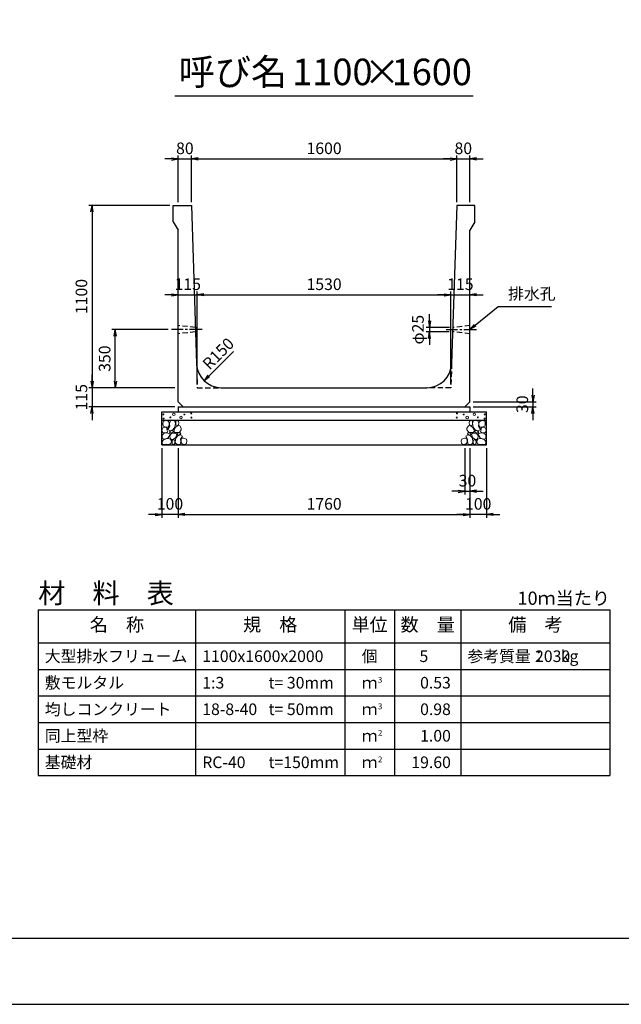
# Model space of a CAD drawing. Units: millimetres. Extents: x 0 to 16820, y 0 to 11880.
# Drawn here: x 9973 to 13603, y 0 to 5940 of the extents above; entities that cross this region are included whole.
import ezdxf
from ezdxf.enums import TextEntityAlignment as Align

# ---------------------------------------------------------------- set-up
doc = ezdxf.new("R2010")
doc.units = ezdxf.units.MM
doc.header["$LTSCALE"] = 20
doc.header["$PDMODE"] = 3
doc.linetypes.add('CENTER2', pattern=[28.575, 19.05, -3.175, 3.175, -3.175])
doc.linetypes.add('HIDDEN2', pattern=[4.7625, 3.175, -1.5875])
for name, color, linetype in [('D-BMK', 2, 'CENTER2'), ('D-MTR', 7, 'Continuous'), ('D-MTR-FRAM', 7, 'Continuous'), ('D-MTR-LINE', 7, 'Continuous'), ('D-MTR-TXT', 7, 'Continuous'), ('D-STR-DIM', 7, 'Continuous'), ('D-STR-STRn', 1, 'Continuous'), ('D-TTL', 2, 'Continuous'), ('D-TTL-TXT', 7, 'Continuous')]:
    doc.layers.add(name, color=color, linetype=linetype)
doc.layers.add('D-DCR-HCHn', color=4, linetype='Continuous', lineweight=9)
doc.styles.add('ＭＳ ゴシック', font='MS Gothic.ttf')
doc.dimstyles.new('020', dxfattribs={"dimscale": 20, "dimtxt": 3.5, "dimasz": 2, "dimexe": 1, "dimexo": 1, "dimgap": 1, "dimtad": 1, "dimdec": 0, "dimdsep": 46, "dimtxsty": 'ＭＳ ゴシック', "dimblk": 'OPEN', "dimcen": -1, "dimaunit": 1, "dimadec": 4, "dimazin": 0, "dimtfac": 1, "dimtdec": 0, "dimtix": 1, "dimtmove": 2, "dimatfit": 0, "dimldrblk": 'OPEN', "dimfxl": 1, "dimarcsym": 0})

# ---------------------------------------------------------------- blocks, each defined once
blk = doc.blocks.new('_Open')
at = {"color": 0, "lineweight": -2}
for p, q in [((-1, 0.17), (0, 0)), ((-1, -0.17), (0, 0)), ((0, 0), (-1, 0))]:
    blk.add_line(p, q, dxfattribs=at)
blk = doc.blocks.new('*D76')
at = {"layer": 'D-STR-DIM', "color": 0, "lineweight": -2}
for p, q in [((10930, 3355), (10930, 2935)), ((12690, 3355), (12690, 2935)), ((10970, 2955), (12650, 2955))]:
    blk.add_line(p, q, dxfattribs=at)
at = {"layer": 'Defpoints', "color": 0}
for p in [(10930, 3375), (12690, 3375), (12690, 2955)]:
    blk.add_point(p, dxfattribs=at)
at = {"layer": 'D-STR-DIM', "color": 0, "lineweight": -2, "xscale": 40, "yscale": 40, "zscale": 40, "rotation": 180}
blk.add_blockref('_Open', (10930, 2955), dxfattribs=at)
at = {"layer": 'D-STR-DIM', "color": 0, "lineweight": -2, "xscale": 40, "yscale": 40, "zscale": 40}
blk.add_blockref('_Open', (12690, 2955), dxfattribs=at)
at = {"layer": 'D-STR-DIM', "color": 0, "insert": (11810, 3010), "char_height": 70, "attachment_point": 5, "style": 'ＭＳ ゴシック'}
blk.add_mtext('1760', dxfattribs=at)
blk = doc.blocks.new('*D77')
at = {"layer": 'D-STR-DIM', "color": 0, "lineweight": -2}
for p, q in [((10830, 3355), (10830, 2935)), ((10930, 3355), (10930, 2935)), ((10790, 2955), (10750, 2955)), ((10930, 2955), (10830, 2955)), ((10970, 2955), (11010, 2955))]:
    blk.add_line(p, q, dxfattribs=at)
at = {"layer": 'Defpoints', "color": 0}
for p in [(10830, 3375), (10930, 3375), (10830, 2955)]:
    blk.add_point(p, dxfattribs=at)
at = {"layer": 'D-STR-DIM', "color": 0, "lineweight": -2, "xscale": 40, "yscale": 40, "zscale": 40}
blk.add_blockref('_Open', (10830, 2955), dxfattribs=at)
at = {"layer": 'D-STR-DIM', "color": 0, "lineweight": -2, "xscale": 40, "yscale": 40, "zscale": 40, "rotation": 180}
blk.add_blockref('_Open', (10930, 2955), dxfattribs=at)
at = {"layer": 'D-STR-DIM', "color": 0, "insert": (10880, 3010), "char_height": 70, "attachment_point": 5, "style": 'ＭＳ ゴシック'}
blk.add_mtext('100', dxfattribs=at)
blk = doc.blocks.new('*D78')
at = {"layer": 'D-STR-DIM', "color": 0, "lineweight": -2}
for p, q in [((12690, 3355), (12690, 2935)), ((12790, 3355), (12790, 2935)), ((12650, 2955), (12610, 2955)), ((12790, 2955), (12690, 2955)), ((12830, 2955), (12870, 2955))]:
    blk.add_line(p, q, dxfattribs=at)
at = {"layer": 'Defpoints', "color": 0}
for p in [(12690, 3375), (12790, 3375), (12690, 2955)]:
    blk.add_point(p, dxfattribs=at)
at = {"layer": 'D-STR-DIM', "color": 0, "lineweight": -2, "xscale": 40, "yscale": 40, "zscale": 40}
blk.add_blockref('_Open', (12690, 2955), dxfattribs=at)
at = {"layer": 'D-STR-DIM', "color": 0, "lineweight": -2, "xscale": 40, "yscale": 40, "zscale": 40, "rotation": 180}
blk.add_blockref('_Open', (12790, 2955), dxfattribs=at)
at = {"layer": 'D-STR-DIM', "color": 0, "insert": (12740, 3010), "char_height": 70, "attachment_point": 5, "style": 'ＭＳ ゴシック'}
blk.add_mtext('100', dxfattribs=at)
blk = doc.blocks.new('*D79')
at = {"layer": 'D-STR-DIM', "color": 0, "lineweight": -2}
for p, q in [((12660, 3355), (12660, 3075)), ((12690, 3355), (12690, 3075)), ((12620, 3095), (12580, 3095)), ((12660, 3095), (12690, 3095)), ((12730, 3095), (12770, 3095))]:
    blk.add_line(p, q, dxfattribs=at)
at = {"layer": 'Defpoints', "color": 0}
for p in [(12660, 3375), (12690, 3375), (12690, 3095)]:
    blk.add_point(p, dxfattribs=at)
at = {"layer": 'D-STR-DIM', "color": 0, "lineweight": -2, "xscale": 40, "yscale": 40, "zscale": 40}
blk.add_blockref('_Open', (12660, 3095), dxfattribs=at)
at = {"layer": 'D-STR-DIM', "color": 0, "lineweight": -2, "xscale": 40, "yscale": 40, "zscale": 40, "rotation": 180}
blk.add_blockref('_Open', (12690, 3095), dxfattribs=at)
at = {"layer": 'D-STR-DIM', "color": 0, "insert": (12675, 3150), "char_height": 70, "attachment_point": 5, "style": 'ＭＳ ゴシック'}
blk.add_mtext('30', dxfattribs=at)
blk = doc.blocks.new('*D80')
at = {"layer": 'D-STR-DIM', "color": 0, "lineweight": -2}
for p, q in [((10870, 4070), (10530, 4070)), ((10550, 3760), (10550, 4030)), ((10910, 3720), (10530, 3720))]:
    blk.add_line(p, q, dxfattribs=at)
at = {"layer": 'Defpoints', "color": 0}
for p in [(10550, 4070), (10890, 4070), (10930, 3720)]:
    blk.add_point(p, dxfattribs=at)
at = {"layer": 'D-STR-DIM', "color": 0, "lineweight": -2, "xscale": 40, "yscale": 40, "zscale": 40}
for p, rotation in [((10550, 4070), 90), ((10550, 3720), 270)]:
    blk.add_blockref('_Open', p, dxfattribs=dict(at, rotation=rotation))
at = {"layer": 'D-STR-DIM', "color": 0, "insert": (10495, 3895), "char_height": 70, "attachment_point": 5, "rotation": 90, "style": 'ＭＳ ゴシック'}
blk.add_mtext('350', dxfattribs=at)
blk = doc.blocks.new('*D81')
at = {"layer": 'D-STR-DIM', "color": 0, "lineweight": -2}
for p, q in [((10880, 4820), (10390, 4820)), ((10410, 4780), (10410, 3760)), ((10910, 3720), (10390, 3720))]:
    blk.add_line(p, q, dxfattribs=at)
at = {"layer": 'Defpoints', "color": 0}
for p in [(10900, 4820), (10410, 3720), (10930, 3720)]:
    blk.add_point(p, dxfattribs=at)
at = {"layer": 'D-STR-DIM', "color": 0, "lineweight": -2, "xscale": 40, "yscale": 40, "zscale": 40}
for p, rotation in [((10410, 4820), 90), ((10410, 3720), 270)]:
    blk.add_blockref('_Open', p, dxfattribs=dict(at, rotation=rotation))
at = {"layer": 'D-STR-DIM', "color": 0, "insert": (10355, 4270), "char_height": 70, "attachment_point": 5, "rotation": 90, "style": 'ＭＳ ゴシック'}
blk.add_mtext('1100', dxfattribs=at)
blk = doc.blocks.new('*D82')
at = {"layer": 'D-STR-DIM', "color": 0, "lineweight": -2}
for p, q in [((10410, 3760), (10410, 3800)), ((10910, 3720), (10390, 3720)), ((10410, 3720), (10410, 3605)), ((10910, 3605), (10390, 3605)), ((10410, 3565), (10410, 3525))]:
    blk.add_line(p, q, dxfattribs=at)
at = {"layer": 'Defpoints', "color": 0}
for p in [(10930, 3720), (10410, 3605), (10930, 3605)]:
    blk.add_point(p, dxfattribs=at)
at = {"layer": 'D-STR-DIM', "color": 0, "lineweight": -2, "xscale": 40, "yscale": 40, "zscale": 40}
for p, rotation in [((10410, 3720), 270), ((10410, 3605), 90)]:
    blk.add_blockref('_Open', p, dxfattribs=dict(at, rotation=rotation))
at = {"layer": 'D-STR-DIM', "color": 0, "insert": (10355, 3662.5), "char_height": 70, "attachment_point": 5, "rotation": 90, "style": 'ＭＳ ゴシック'}
blk.add_mtext('115', dxfattribs=at)
blk = doc.blocks.new('*D83')
at = {"layer": 'D-STR-DIM', "color": 0, "lineweight": -2}
for p, q in [((10930, 4840), (10930, 5120)), ((11010, 4840), (11010, 5120)), ((10890, 5100), (10850, 5100)), ((10930, 5100), (11010, 5100)), ((11050, 5100), (11090, 5100))]:
    blk.add_line(p, q, dxfattribs=at)
at = {"layer": 'Defpoints', "color": 0}
for p in [(11010, 5100), (10930, 4820), (11010, 4820)]:
    blk.add_point(p, dxfattribs=at)
at = {"layer": 'D-STR-DIM', "color": 0, "lineweight": -2, "xscale": 40, "yscale": 40, "zscale": 40}
blk.add_blockref('_Open', (10930, 5100), dxfattribs=at)
at = {"layer": 'D-STR-DIM', "color": 0, "lineweight": -2, "xscale": 40, "yscale": 40, "zscale": 40, "rotation": 180}
blk.add_blockref('_Open', (11010, 5100), dxfattribs=at)
at = {"layer": 'D-STR-DIM', "color": 0, "insert": (10970, 5155), "char_height": 70, "attachment_point": 5, "style": 'ＭＳ ゴシック'}
blk.add_mtext('80', dxfattribs=at)
blk = doc.blocks.new('*D84')
at = {"layer": 'D-STR-DIM', "color": 0, "lineweight": -2}
for p, q in [((11010, 4840), (11010, 5120)), ((12610, 4840), (12610, 5120)), ((11050, 5100), (12570, 5100))]:
    blk.add_line(p, q, dxfattribs=at)
at = {"layer": 'Defpoints', "color": 0}
for p in [(12610, 5100), (11010, 4820), (12610, 4820)]:
    blk.add_point(p, dxfattribs=at)
at = {"layer": 'D-STR-DIM', "color": 0, "lineweight": -2, "xscale": 40, "yscale": 40, "zscale": 40, "rotation": 180}
blk.add_blockref('_Open', (11010, 5100), dxfattribs=at)
at = {"layer": 'D-STR-DIM', "color": 0, "lineweight": -2, "xscale": 40, "yscale": 40, "zscale": 40}
blk.add_blockref('_Open', (12610, 5100), dxfattribs=at)
at = {"layer": 'D-STR-DIM', "color": 0, "insert": (11810, 5155), "char_height": 70, "attachment_point": 5, "style": 'ＭＳ ゴシック'}
blk.add_mtext('1600', dxfattribs=at)
blk = doc.blocks.new('*D85')
at = {"layer": 'D-STR-DIM', "color": 0, "lineweight": -2}
for p, q in [((12610, 4840), (12610, 5120)), ((12690, 4840), (12690, 5120)), ((12570, 5100), (12530, 5100)), ((12610, 5100), (12690, 5100)), ((12730, 5100), (12770, 5100))]:
    blk.add_line(p, q, dxfattribs=at)
at = {"layer": 'Defpoints', "color": 0}
for p in [(12690, 5100), (12610, 4820), (12690, 4820)]:
    blk.add_point(p, dxfattribs=at)
at = {"layer": 'D-STR-DIM', "color": 0, "lineweight": -2, "xscale": 40, "yscale": 40, "zscale": 40}
blk.add_blockref('_Open', (12610, 5100), dxfattribs=at)
at = {"layer": 'D-STR-DIM', "color": 0, "lineweight": -2, "xscale": 40, "yscale": 40, "zscale": 40, "rotation": 180}
blk.add_blockref('_Open', (12690, 5100), dxfattribs=at)
at = {"layer": 'D-STR-DIM', "color": 0, "insert": (12650, 5155), "char_height": 70, "attachment_point": 5, "style": 'ＭＳ ゴシック'}
blk.add_mtext('80', dxfattribs=at)
blk = doc.blocks.new('*D86')
at = {"layer": 'D-STR-DIM', "color": 0, "lineweight": -2}
for p, q in [((13070, 3675), (13070, 3715)), ((12710, 3635), (13090, 3635)), ((13070, 3635), (13070, 3605)), ((12710, 3605), (13090, 3605)), ((13070, 3565), (13070, 3525))]:
    blk.add_line(p, q, dxfattribs=at)
at = {"layer": 'Defpoints', "color": 0}
for p in [(12690, 3635), (12690, 3605), (13070, 3605)]:
    blk.add_point(p, dxfattribs=at)
at = {"layer": 'D-STR-DIM', "color": 0, "lineweight": -2, "xscale": 40, "yscale": 40, "zscale": 40}
for p, rotation in [((13070, 3635), 270), ((13070, 3605), 90)]:
    blk.add_blockref('_Open', p, dxfattribs=dict(at, rotation=rotation))
at = {"layer": 'D-STR-DIM', "color": 0, "insert": (13015, 3620), "char_height": 70, "attachment_point": 5, "rotation": 90, "style": 'ＭＳ ゴシック'}
blk.add_mtext('30', dxfattribs=at)
blk = doc.blocks.new('*D87')
at = {"layer": 'D-STR-DIM', "color": 0, "lineweight": -2}
for p, q in [((12446.1, 4122.5), (12446.1, 4162.5)), ((12566.5, 4082.5), (12426.1, 4082.5)), ((12565.7, 4057.5), (12426.1, 4057.5)), ((12446.1, 4082.5), (12446.1, 4057.5)), ((12446.1, 4017.5), (12446.1, 3977.5))]:
    blk.add_line(p, q, dxfattribs=at)
at = {"layer": 'Defpoints', "color": 0}
for p in [(12446.1, 4057.5), (12585.7, 4057.5), (12586.5, 4082.5)]:
    blk.add_point(p, dxfattribs=at)
at = {"layer": 'D-STR-DIM', "color": 0, "lineweight": -2, "xscale": 40, "yscale": 40, "zscale": 40}
for p, rotation in [((12446.1, 4082.5), 270), ((12446.1, 4057.5), 90)]:
    blk.add_blockref('_Open', p, dxfattribs=dict(at, rotation=rotation))
at = {"layer": 'D-STR-DIM', "color": 0, "insert": (12385.5, 4070), "char_height": 70, "attachment_point": 5, "rotation": 90, "style": 'ＭＳ ゴシック'}
blk.add_mtext('φ25', dxfattribs=at)
blk = doc.blocks.new('*D88')
at = {"layer": 'D-STR-DIM', "color": 0, "lineweight": -2}
for p, q in [((10890, 4280), (10850, 4280)), ((10930, 4280), (11045, 4280)), ((11045, 3740), (11045, 4300)), ((11085, 4280), (11125, 4280))]:
    blk.add_line(p, q, dxfattribs=at)
at = {"layer": 'Defpoints', "color": 0}
for p in [(10930, 4280), (11045, 4280), (11045, 3720)]:
    blk.add_point(p, dxfattribs=at)
at = {"layer": 'D-STR-DIM', "color": 0, "lineweight": -2, "xscale": 40, "yscale": 40, "zscale": 40}
blk.add_blockref('_Open', (10930, 4280), dxfattribs=at)
at = {"layer": 'D-STR-DIM', "color": 0, "lineweight": -2, "xscale": 40, "yscale": 40, "zscale": 40, "rotation": 180}
blk.add_blockref('_Open', (11045, 4280), dxfattribs=at)
at = {"layer": 'D-STR-DIM', "color": 0, "insert": (10987.5, 4335), "char_height": 70, "attachment_point": 5, "style": 'ＭＳ ゴシック'}
blk.add_mtext('115', dxfattribs=at)
blk = doc.blocks.new('*D89')
at = {"layer": 'D-STR-DIM', "color": 0, "lineweight": -2}
for p, q in [((11045, 3740), (11045, 4300)), ((11085, 4280), (12535, 4280)), ((12575, 3740), (12575, 4300))]:
    blk.add_line(p, q, dxfattribs=at)
at = {"layer": 'Defpoints', "color": 0}
for p in [(12575, 4280), (11045, 3720), (12575, 3720)]:
    blk.add_point(p, dxfattribs=at)
at = {"layer": 'D-STR-DIM', "color": 0, "lineweight": -2, "xscale": 40, "yscale": 40, "zscale": 40, "rotation": 180}
blk.add_blockref('_Open', (11045, 4280), dxfattribs=at)
at = {"layer": 'D-STR-DIM', "color": 0, "lineweight": -2, "xscale": 40, "yscale": 40, "zscale": 40}
blk.add_blockref('_Open', (12575, 4280), dxfattribs=at)
at = {"layer": 'D-STR-DIM', "color": 0, "insert": (11810, 4335), "char_height": 70, "attachment_point": 5, "style": 'ＭＳ ゴシック'}
blk.add_mtext('1530', dxfattribs=at)
blk = doc.blocks.new('*D90')
at = {"layer": 'D-STR-DIM', "color": 0, "lineweight": -2}
for p, q in [((12535, 4280), (12495, 4280)), ((12575, 3740), (12575, 4300)), ((12575, 4280), (12690, 4280)), ((12730, 4280), (12770, 4280))]:
    blk.add_line(p, q, dxfattribs=at)
at = {"layer": 'Defpoints', "color": 0}
for p in [(12690, 4280), (12690, 4280), (12575, 3720)]:
    blk.add_point(p, dxfattribs=at)
at = {"layer": 'D-STR-DIM', "color": 0, "lineweight": -2, "xscale": 40, "yscale": 40, "zscale": 40}
blk.add_blockref('_Open', (12575, 4280), dxfattribs=at)
at = {"layer": 'D-STR-DIM', "color": 0, "lineweight": -2, "xscale": 40, "yscale": 40, "zscale": 40, "rotation": 180}
blk.add_blockref('_Open', (12690, 4280), dxfattribs=at)
at = {"layer": 'D-STR-DIM', "color": 0, "insert": (12632.5, 4335), "char_height": 70, "attachment_point": 5, "style": 'ＭＳ ゴシック'}
blk.add_mtext('115', dxfattribs=at)

msp = doc.modelspace()

# ---------------------------------------------------------------- linework, layer by layer
at = {"layer": 'D-BMK', "ltscale": 0.2}
for p, q in [((11073.9, 4070), (10890, 4070)), ((12730, 4069.8), (12546.1, 4069.8))]:
    msp.add_line(p, q, dxfattribs=at)
at = {"layer": 'D-DCR-HCHn'}
for points in [[(10868.4, 3518.7), (10852.8, 3522.2), (10838.9, 3515.2), (10837.2, 3499.6), (10840.7, 3487.5), (10858, 3482.3), (10870.1, 3482.3), (10875.3, 3491), (10875.3, 3510)], [(10882.3, 3520.4), (10877.1, 3504.8), (10878.8, 3487.5), (10866.7, 3468.4), (10882.3, 3459.8), (10899.6, 3468.4), (10910, 3482.3), (10913.5, 3504.8), (10910, 3517), (10899.6, 3522.2)], [(10915.2, 3517), (10915.2, 3496.2), (10923.9, 3491), (10932.5, 3496.2), (10934.3, 3508.3), (10932.5, 3518.7), (10920.4, 3522.2)], [(12704.8, 3517), (12704.8, 3496.2), (12696.1, 3491), (12687.5, 3496.2), (12685.7, 3508.3), (12687.5, 3518.7), (12699.6, 3522.2)], [(12737.7, 3520.4), (12742.9, 3504.8), (12741.2, 3487.5), (12753.3, 3468.4), (12737.7, 3459.8), (12720.4, 3468.4), (12710, 3482.3), (12706.5, 3504.8), (12710, 3517), (12720.4, 3522.2)], [(12751.6, 3518.7), (12767.2, 3522.2), (12781.1, 3515.2), (12782.8, 3499.6), (12779.3, 3487.5), (12762, 3482.3), (12749.9, 3482.3), (12744.7, 3491), (12744.7, 3510)], [(10835.5, 3475.4), (10830.3, 3459.8), (10837.2, 3449.4), (10854.5, 3447.6), (10866.4, 3452.7), (10861.5, 3465), (10864.9, 3471.9), (10858, 3478.8), (10847.6, 3482.3)], [(10868.4, 3417.8), (10881.2, 3437), (10879.6, 3441.8), (10861.9, 3446.6), (10845.9, 3445), (10834.7, 3435.4), (10833.1, 3424.2), (10834.7, 3412.9), (10847.5, 3409.7)], [(10885.7, 3459.8), (10877.1, 3452.8), (10880.5, 3447.6), (10892.7, 3447.6), (10897.9, 3449.4), (10901.3, 3456.3), (10896.1, 3461.5)], [(10911.7, 3478.8), (10903.1, 3458), (10910, 3449.4), (10930.8, 3449.4), (10939.5, 3452.8), (10948.1, 3465), (10948.1, 3475.4), (10939.5, 3489.2), (10929.1, 3491)], [(10937.4, 3435.4), (10945.4, 3441.8), (10942.2, 3446.6), (10931, 3446.6), (10926.2, 3445), (10922.9, 3438.6), (10927.8, 3433.8)], [(12708.3, 3478.8), (12716.9, 3458), (12710, 3449.4), (12689.2, 3449.4), (12680.5, 3452.8), (12671.9, 3465), (12671.9, 3475.4), (12680.5, 3489.2), (12690.9, 3491)], [(12682.6, 3435.4), (12674.6, 3441.8), (12677.8, 3446.6), (12689, 3446.6), (12693.8, 3445), (12697.1, 3438.6), (12692.2, 3433.8)], [(12734.3, 3459.8), (12742.9, 3452.8), (12739.5, 3447.6), (12727.3, 3447.6), (12722.1, 3449.4), (12718.7, 3456.3), (12723.9, 3461.5)], [(12751.6, 3417.8), (12738.8, 3437), (12740.4, 3441.8), (12758.1, 3446.6), (12774.1, 3445), (12785.3, 3435.4), (12786.9, 3424.2), (12785.3, 3412.9), (12772.5, 3409.7)], [(12784.5, 3475.4), (12789.7, 3459.8), (12782.8, 3449.4), (12765.5, 3447.6), (12753.6, 3452.7), (12758.5, 3465), (12755.1, 3471.9), (12762, 3478.8), (12772.4, 3482.3)], [(10874.8, 3377.6), (10886, 3382.4), (10889.2, 3398.5), (10882.8, 3409.7), (10871.6, 3412.9), (10857.1, 3411.3), (10841.1, 3404.9), (10833.1, 3395.3), (10833.1, 3384), (10837.9, 3377.6), (10857.1, 3379.2)], [(10913.3, 3417.8), (10921.3, 3437), (10914.9, 3445), (10895.7, 3445), (10887.6, 3441.8), (10879.6, 3430.6), (10879.6, 3421), (10887.6, 3408.1), (10897.3, 3406.5)], [(10910.1, 3382.4), (10910.1, 3401.7), (10902.1, 3406.5), (10894, 3401.7), (10892.4, 3390.5), (10894, 3380.8), (10905.3, 3377.6)], [(10940.6, 3379.2), (10945.4, 3393.7), (10943.8, 3409.7), (10955, 3427.4), (10940.6, 3435.4), (10924.5, 3427.4), (10914.9, 3414.5), (10911.7, 3393.7), (10914.9, 3382.4), (10924.5, 3377.6)], [(10953.4, 3380.8), (10967.9, 3377.6), (10980.7, 3384), (10982.3, 3398.5), (10979.1, 3409.7), (10963.1, 3414.5), (10951.8, 3414.5), (10947, 3406.5), (10947, 3388.9)], [(12666.6, 3380.8), (12652.1, 3377.6), (12639.3, 3384), (12637.7, 3398.5), (12640.9, 3409.7), (12656.9, 3414.5), (12668.2, 3414.5), (12673, 3406.5), (12673, 3388.9)], [(12679.4, 3379.2), (12674.6, 3393.7), (12676.2, 3409.7), (12665, 3427.4), (12679.4, 3435.4), (12695.5, 3427.4), (12705.1, 3414.5), (12708.3, 3393.7), (12705.1, 3382.4), (12695.5, 3377.6)], [(12706.7, 3417.8), (12698.7, 3437), (12705.1, 3445), (12724.3, 3445), (12732.4, 3441.8), (12740.4, 3430.6), (12740.4, 3421), (12732.4, 3408.1), (12722.7, 3406.5)], [(12709.9, 3382.4), (12709.9, 3401.7), (12717.9, 3406.5), (12726, 3401.7), (12727.6, 3390.5), (12726, 3380.8), (12714.7, 3377.6)], [(12745.2, 3377.6), (12734, 3382.4), (12730.8, 3398.5), (12737.2, 3409.7), (12748.4, 3412.9), (12762.9, 3411.3), (12778.9, 3404.9), (12786.9, 3395.3), (12786.9, 3384), (12782.1, 3377.6), (12762.9, 3379.2)]]:
    msp.add_lwpolyline(points, close=True, dxfattribs=at)
for centre, radius in [((10903.3, 3559), 7.5), ((11008.1, 3565), 3), ((12611.9, 3565), 3), ((12716.7, 3559), 7.5), ((10840.7, 3559), 3), ((10841.9, 3533.9), 3), ((10882.3, 3540.8), 3), ((10946.7, 3540), 7.5), ((10967.7, 3558.2), 3), ((11009.3, 3540), 3), ((12610.7, 3540), 3), ((12652.3, 3558.2), 3), ((12673.3, 3540), 7.5), ((12737.7, 3540.8), 3), ((12778.1, 3533.9), 3), ((12779.3, 3559), 3)]:
    msp.add_circle(centre, radius, dxfattribs=at)
at = {"layer": 'D-MTR-FRAM'}
for p, q in [((10085, 2380), (13535, 2380)), ((10085, 2380), (10085, 1380)), ((13535, 2380), (13535, 1380)), ((10085, 1380), (13535, 1380))]:
    msp.add_line(p, q, dxfattribs=at)
at = {"layer": 'D-MTR-LINE'}
for p, q in [((11035, 2380), (11035, 1380)), ((11935, 2380), (11935, 1380)), ((12235, 2380), (12235, 1380)), ((12635, 2380), (12635, 1380)), ((10085, 2020), (13535, 2020)), ((10085, 1860), (13535, 1860)), ((10085, 1700), (13535, 1700)), ((10085, 1540), (13535, 1540))]:
    msp.add_line(p, q, dxfattribs=at)
at = {"layer": 'D-MTR-LINE', "linetype": 'Continuous'}
msp.add_line((10085, 2180), (13535, 2180), dxfattribs=at)
at = {"layer": 'D-STR-STRn', "ltscale": 0.25}
for p, q in [((10900, 4820), (11010, 4820)), ((10900, 4720), (10900, 4820)), ((11010, 4820), (11040.4, 3865.2)), ((12610, 4820), (12579.6, 3865.2)), ((12720, 4820), (12610, 4820)), ((12720, 4720), (12720, 4820)), ((10900, 4720), (10930, 4670)), ((12720, 4720), (12690, 4670)), ((10930, 3635), (10930, 4670)), ((12690, 3635), (12690, 4670)), ((11190.3, 3720), (12429.7, 3720)), ((10930, 3635), (10960, 3605)), ((12690, 3635), (12660, 3605)), ((10930, 3605), (12690, 3605))]:
    msp.add_line(p, q, dxfattribs=at)
at = {"layer": 'D-STR-STRn', "color": 2, "linetype": 'HIDDEN2', "ltscale": 0.5}
for p, q in [((11033.5, 4082.5), (10930, 4095)), ((11034.3, 4057.5), (10930, 4045)), ((12690, 4045), (12585.7, 4057.5)), ((12690, 4095), (12586.5, 4082.5)), ((11040.4, 3865.2), (11045, 3720)), ((12579.6, 3865.2), (12575, 3720)), ((11045, 3720), (11190.3, 3720)), ((12575, 3720), (12429.7, 3720))]:
    msp.add_line(p, q, dxfattribs=at)
at = {"layer": 'D-STR-STRn'}
for p, q in [((10830, 3375), (10830, 3575)), ((10830, 3575), (12790, 3575)), ((10930, 3605), (10930, 3575)), ((12690, 3605), (12690, 3575)), ((12790, 3375), (12790, 3575)), ((10830, 3525), (12790, 3525)), ((10830, 3375), (12790, 3375))]:
    msp.add_line(p, q, dxfattribs=at)
at = {"layer": 'D-STR-STRn', "ltscale": 0.25}
for centre, start, end in [((11190.3, 3870), 181.82243, 270), ((12429.7, 3870), 270, 358.17757)]:
    msp.add_arc(centre, 150, start, end, dxfattribs=at)
at = {"layer": 'D-TTL'}
for points in [[(0, 0), (16820, 0), (16820, 11880), (0, 11880)], [(400, 400), (16420, 400), (16420, 11480), (400, 11480)]]:
    msp.add_lwpolyline(points, close=True, dxfattribs=at)
at = {"layer": 'D-TTL-TXT', "ltscale": 0.25}
msp.add_line((10910, 5480), (12710, 5480), dxfattribs=at)

# ---------------------------------------------------------------- texts
at = {"insert": (12920, 4230), "char_height": 70, "attachment_point": 7, "style": 'ＭＳ ゴシック'}
msp.add_mtext('排水孔', dxfattribs=at)
at = {"layer": 'D-MTR', "style": 'ＭＳ ゴシック'}
msp.add_text('材\u3000料\u3000表', height=120, dxfattribs=at).set_placement((10085, 2420))
at = {"layer": 'D-MTR', "linetype": 'Continuous', "style": 'ＭＳ ゴシック'}
msp.add_text('10ｍ当たり', height=80, dxfattribs=at).set_placement((13535, 2410), align=Align.RIGHT)
at = {"layer": 'D-MTR-TXT', "style": 'ＭＳ ゴシック'}
for s, p in [('名\u3000称', (10560, 2280)), ('規\u3000格', (11485, 2280)), ('単位', (12085, 2280)), ('数\u3000量', (12435, 2280)), ('備\u3000考', (13085, 2280))]:
    msp.add_text(s, height=80, dxfattribs=at).set_placement(p, align=Align.MIDDLE)
for s, p in [('大型排水フリューム', (10125, 2100)), ('参考質量：    kg', (12675, 2100)), ('1100x1600x2000', (11075, 2100)), ('敷モルタル', (10125, 1940)), ('1:3', (11075, 1940)), ('t= 30mm', (11475, 1940)), ('均しコンクリート', (10125, 1780)), ('18-8-40', (11075, 1780)), ('t= 50mm', (11475, 1780)), ('同上型枠', (10125, 1620)), ('基礎材', (10125, 1460)), ('RC-40', (11075, 1460)), ('t=150mm', (11475, 1460))]:
    msp.add_text(s, height=70, dxfattribs=at).set_placement(p, align=Align.MIDDLE_LEFT)
for s, p in [('個', (12085, 2100)), ('ｍ', (12085, 1940)), ('ｍ', (12085, 1780)), ('ｍ', (12085, 1620)), ('ｍ', (12085, 1460))]:
    msp.add_text(s, height=70, dxfattribs=at).set_placement(p, align=Align.MIDDLE_CENTER)
for s, p in [('5', (12438.6, 2100)), ('2030', (13295, 2100)), ('0.53', (12575, 1940)), ('0.98', (12575, 1780)), ('1.00', (12575, 1620)), ('19.60', (12575, 1460))]:
    msp.add_text(s, height=70, dxfattribs=at).set_placement(p, align=Align.MIDDLE_RIGHT)
for s, p in [('3', (12135, 1940)), ('3', (12135, 1780)), ('2', (12135, 1620)), ('2', (12135, 1460))]:
    msp.add_text(s, height=35, dxfattribs=at).set_placement(p)
at = {"layer": 'D-STR-DIM', "style": 'ＭＳ ゴシック'}
msp.add_text('R150', height=70, rotation=45, dxfattribs=at).set_placement((11118.3, 3822.9))
at = {"layer": 'D-TTL-TXT', "style": 'ＭＳ ゴシック'}
for s, p in [('呼び名', (11260, 5495)), ('1100', (11860, 5495)), ('1600', (12460, 5495)), ('×', (12160, 5495))]:
    msp.add_text(s, height=160, dxfattribs=at).set_placement(p, align=Align.BOTTOM_CENTER)

# ---------------------------------------------------------------- dimensions: what is measured, and where the dimension line sits
at = {"layer": 'D-STR-DIM'}
for base, p1, p2, picture, middle in [((11010, 5100), (10930, 4820), (11010, 4820), '*D83', (10970, 5155)), ((12610, 5100), (11010, 4820), (12610, 4820), '*D84', (11810, 5155)), ((12690, 5100), (12610, 4820), (12690, 4820), '*D85', (12650, 5155)), ((11045, 4280), (10930, 4280), (11045, 3720), '*D88', (10987.5, 4335)), ((12575, 4280), (11045, 3720), (12575, 3720), '*D89', (11810, 4335)), ((12690, 4280), (12575, 3720), (12690, 4280), '*D90', (12632.5, 4335)), ((10830, 2955), (10930, 3375), (10830, 3375), '*D77', (10880, 3010)), ((12690, 2955), (10930, 3375), (12690, 3375), '*D76', (11810, 3010)), ((12690, 2955), (12790, 3375), (12690, 3375), '*D78', (12740, 3010))]:
    dim = msp.add_linear_dim(base=base, p1=p1, p2=p2, dimstyle='020', dxfattribs=at)
    dim.commit()
    dim.dimension.update_dxf_attribs({"geometry": picture, "text_midpoint": middle})
for base, p1, p2, angle, picture, middle in [((10410, 3720), (10900, 4820), (10930, 3720), 90, '*D81', (10355, 4270)), ((10550, 4070), (10930, 3720), (10890, 4070), 90, '*D80', (10495, 3895)), ((10410, 3605), (10930, 3720), (10930, 3605), 90, '*D82', (10355, 3662.5)), ((13070, 3605), (12690, 3635), (12690, 3605), 90, '*D86', (13015, 3620)), ((12690, 3095), (12660, 3375), (12690, 3375), 180, '*D79', (12675, 3150))]:
    dim = msp.add_linear_dim(base=base, p1=p1, p2=p2, angle=angle, dimstyle='020', dxfattribs=at)
    dim.commit()
    dim.dimension.update_dxf_attribs({"geometry": picture, "text_midpoint": middle})
dim = msp.add_linear_dim(base=(12446.1, 4057.5), p1=(12586.5, 4082.5), p2=(12585.7, 4057.5), angle=90, text='φ<>', dimstyle='020', dxfattribs=at)
dim.commit()
dim.dimension.update_dxf_attribs({"geometry": '*D87', "text_midpoint": (12385.5, 4070)})

# ---------------------------------------------------------------- leaders
at = {"annotation_type": 0, "has_hookline": 1, "hookline_direction": 0, "text_width": 262.9}
msp.add_leader([(12690, 4070), (12860, 4210), (12900, 4210)], dimstyle='020', override={"dimgap": 1, "dimtad": 1}, dxfattribs=at)
at = {"layer": 'D-STR-DIM'}
msp.add_leader([(11085.9, 3762.3), (11262.7, 3939)], dimstyle='020', dxfattribs=at)

doc.saveas('drawing.dxf')
